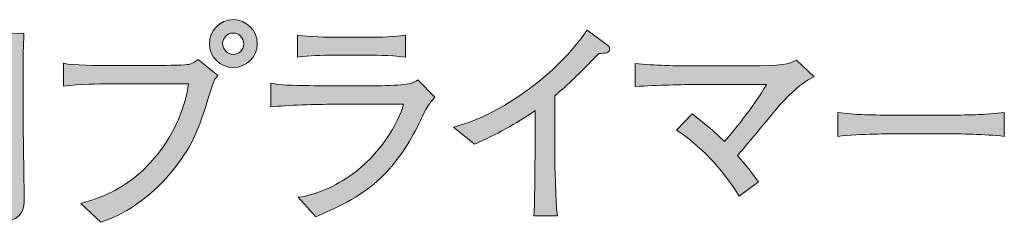
# Model space of a CAD drawing. Units: inches. Extents: x 71 to 110.7, y -162.6 to -94.
# Drawn here: x 101.2 to 110.7, y -162.5 to -160.6 of the extents above; entities that cross this region are included whole.
import ezdxf

# ---------------------------------------------------------------- set-up
doc = ezdxf.new("R2010")
doc.units = ezdxf.units.IN
doc.header["$MEASUREMENT"] = 0
doc.layers.add('_U+30EC_U+30A4_U+30E4_U+30FC 1', color=7, linetype='Continuous')

# ---------------------------------------------------------------- blocks, each defined once
blk = doc.blocks.new('block 10')
at = {"layer": '_U+30EC_U+30A4_U+30E4_U+30FC 1', "true_color": 0x221814}
h = blk.add_hatch(color=179, dxfattribs=at)
h.dxf.hatch_style = 2
edge = h.paths.add_edge_path()
edge.add_spline(control_points=[(103.0697, -161.2256), (102.9581, -161.5939), (102.9071, -161.7527), (102.7107, -162.0022), (102.526, -162.233), (102.2897, -162.419), (102.01, -162.512), (102.01, -162.512), (101.8177, -162.3322), (101.8177, -162.3322), (102.4585, -162.1799), (102.7886, -161.6236), (102.8519, -161.1836), (102.8519, -161.1836), (102.0864, -161.1836), (102.0864, -161.1836), (101.9934, -161.1836), (101.8095, -161.1877), (101.6524, -161.2067), (101.6524, -161.2067), (101.6524, -160.9866), (101.6524, -160.9866), (101.7392, -161.0079), (101.9914, -161.0079), (102.0906, -161.0079), (102.0906, -161.0079), (102.5219, -161.0079), (102.5219, -161.0079), (102.5646, -161.0079), (102.7989, -161.0058), (102.8375, -160.9996), (102.8795, -160.9931), (102.8816, -160.991), (102.9429, -160.9507), (102.9429, -160.9507), (103.1317, -161.1051), (103.1317, -161.1051), (103.1021, -161.1347), (103.0869, -161.1664), (103.0697, -161.2256)], knot_values=[0, 0, 0, 0, 1, 1, 1, 2, 2, 2, 3, 3, 3, 4, 4, 4, 5, 5, 5, 6, 6, 6, 7, 7, 7, 8, 8, 8, 9, 9, 9, 10, 10, 10, 11, 11, 11, 12, 12, 12, 13, 13, 13, 13], degree=3, periodic=1)
edge = h.paths.add_edge_path()
edge.add_spline(control_points=[(103.2791, -161.0269), (103.1524, -161.0269), (103.0511, -160.9252), (103.0511, -160.7985), (103.0511, -160.6717), (103.1524, -160.5676), (103.2791, -160.5676), (103.4066, -160.5676), (103.51, -160.6717), (103.51, -160.7985), (103.51, -160.9252), (103.4066, -161.0269), (103.2791, -161.0269)], knot_values=[0, 0, 0, 0, 1, 1, 1, 2, 2, 2, 3, 3, 3, 4, 4, 4, 4], degree=3, periodic=1)
edge = h.paths.add_edge_path()
edge.add_spline(control_points=[(103.2771, -160.6968), (103.2226, -160.6968), (103.1779, -160.7413), (103.1779, -160.7964), (103.1779, -160.8536), (103.2226, -160.9022), (103.2812, -160.9022), (103.3405, -160.9022), (103.3811, -160.8515), (103.3811, -160.7985), (103.3811, -160.7413), (103.3343, -160.6968), (103.2771, -160.6968)], knot_values=[0, 0, 0, 0, 1, 1, 1, 2, 2, 2, 3, 3, 3, 4, 4, 4, 4], degree=3, periodic=1)
h = blk.add_hatch(color=179, dxfattribs=at)
h.dxf.hatch_style = 2
edge = h.paths.add_edge_path()
edge.add_spline(control_points=[(106.7849, -160.8935), (106.5754, -161.1071), (106.5037, -161.1795), (106.3618, -161.2976), (106.3618, -161.2976), (106.3618, -161.8647), (106.3618, -161.8647), (106.3618, -162.0149), (106.368, -162.0339), (106.3721, -162.2116), (106.3742, -162.3425), (106.3804, -162.3915), (106.3873, -162.4507), (106.3873, -162.4507), (106.1606, -162.4507), (106.1606, -162.4507), (106.1648, -162.4063), (106.1689, -162.3598), (106.1689, -162.3512), (106.1689, -162.2709), (106.1737, -161.9195), (106.1737, -161.8478), (106.1737, -161.8478), (106.1737, -161.4413), (106.1737, -161.4413), (105.9918, -161.5664), (105.7968, -161.6763), (105.5936, -161.7631), (105.5936, -161.7631), (105.391, -161.6001), (105.391, -161.6001), (105.5136, -161.5643), (105.7693, -161.4902), (106.1145, -161.2343), (106.3301, -161.0754), (106.5224, -160.8873), (106.6746, -160.6672), (106.6746, -160.6672), (106.8676, -160.8112), (106.8676, -160.8112), (106.88, -160.8219), (106.8882, -160.8363), (106.8882, -160.8494), (106.8882, -160.8894), (106.8503, -160.8894), (106.7849, -160.8935)], knot_values=[0, 0, 0, 0, 1, 1, 1, 2, 2, 2, 3, 3, 3, 4, 4, 4, 5, 5, 5, 6, 6, 6, 7, 7, 7, 8, 8, 8, 9, 9, 9, 10, 10, 10, 11, 11, 11, 12, 12, 12, 13, 13, 13, 14, 14, 14, 15, 15, 15, 15], degree=3, periodic=1)
h = blk.add_hatch(color=179, dxfattribs=at)
h.dxf.hatch_style = 2
edge = h.paths.add_edge_path()
edge.add_spline(control_points=[(101.1921, -162.4762), (101.1459, -162.5014), (101.0212, -162.5141), (100.9427, -162.5141), (100.9303, -162.5141), (100.9048, -162.5141), (100.871, -162.51), (100.871, -162.51), (100.7732, -162.2833), (100.7732, -162.2833), (100.8028, -162.2898), (100.86, -162.2984), (100.9764, -162.2984), (101.055, -162.2984), (101.0571, -162.2561), (101.0571, -162.1989), (101.0571, -162.1989), (101.0571, -161.8499), (101.0571, -161.8499), (101.0571, -161.8499), (100.5975, -161.8499), (100.5975, -161.8499), (100.6002, -161.9874), (100.6023, -162.1861), (100.6085, -162.3195), (100.6106, -162.347), (100.6106, -162.3915), (100.623, -162.4528), (100.623, -162.4528), (100.3818, -162.4528), (100.3818, -162.4528), (100.4073, -162.3281), (100.4073, -161.9874), (100.4073, -161.8499), (100.4073, -161.8499), (99.965, -161.8499), (99.965, -161.8499), (99.9422, -162.0573), (99.8768, -162.326), (99.6797, -162.51), (99.6797, -162.51), (99.4916, -162.3873), (99.4916, -162.3873), (99.7452, -162.1672), (99.7769, -161.8351), (99.7769, -161.503), (99.7769, -161.503), (99.7769, -161.0672), (99.7769, -161.0672), (99.7769, -161.0313), (99.7748, -160.7985), (99.7665, -160.6968), (99.9064, -160.7075), (100.1475, -160.7075), (100.2909, -160.7075), (100.2909, -160.7075), (100.7504, -160.7075), (100.7504, -160.7075), (100.7649, -160.7075), (101.1142, -160.7075), (101.2727, -160.6968), (101.2706, -160.7495), (101.2644, -160.9108), (101.2644, -160.9614), (101.2644, -160.9614), (101.2644, -161.5684), (101.2644, -161.5684), (101.2644, -161.5874), (101.2748, -162.1586), (101.2748, -162.2709), (101.2748, -162.3281), (101.2748, -162.4294), (101.1921, -162.4762)], knot_values=[0, 0, 0, 0, 1, 1, 1, 2, 2, 2, 3, 3, 3, 4, 4, 4, 5, 5, 5, 6, 6, 6, 7, 7, 7, 8, 8, 8, 9, 9, 9, 10, 10, 10, 11, 11, 11, 12, 12, 12, 13, 13, 13, 14, 14, 14, 15, 15, 15, 16, 16, 16, 17, 17, 17, 18, 18, 18, 19, 19, 19, 20, 20, 20, 21, 21, 21, 22, 22, 22, 23, 23, 23, 24, 24, 24, 24], degree=3, periodic=1)
h.paths.add_polyline_path([(100.4073, -160.8894), (99.9698, -160.8894), (99.9698, -161.194), (100.4073, -161.194)])
h.paths.add_polyline_path([(100.4073, -161.3614), (99.9698, -161.3614), (99.9698, -161.6701), (100.4073, -161.6701)])
h.paths.add_polyline_path([(101.0571, -160.8894), (100.5975, -160.8894), (100.5975, -161.194), (101.0571, -161.194)])
h.paths.add_polyline_path([(101.0571, -161.3614), (100.5975, -161.3614), (100.5975, -161.6701), (101.0571, -161.6701)])
h = blk.add_hatch(color=179, dxfattribs=at)
h.dxf.hatch_style = 2
edge = h.paths.add_edge_path()
edge.add_spline(control_points=[(105.0747, -161.5347), (104.9962, -161.7121), (104.8604, -161.9195), (104.7233, -162.0594), (104.5538, -162.2306), (104.3912, -162.3195), (104.0715, -162.4611), (104.0715, -162.4611), (103.9027, -162.273), (103.9027, -162.273), (104.0887, -162.2495), (104.2596, -162.1627), (104.4126, -162.0573), (104.6744, -161.8754), (104.8653, -161.5619), (104.9135, -161.38), (104.9135, -161.38), (104.2431, -161.38), (104.2431, -161.38), (104.0846, -161.38), (103.7925, -161.3886), (103.6402, -161.4055), (103.6402, -161.4055), (103.6402, -161.1771), (103.6402, -161.1771), (103.6739, -161.1836), (103.6994, -161.1898), (103.7525, -161.194), (103.8538, -161.2002), (104.0508, -161.2026), (104.1349, -161.2026), (104.1349, -161.2026), (104.6406, -161.2026), (104.6406, -161.2026), (104.7082, -161.2026), (104.8542, -161.1981), (104.9156, -161.1919), (104.9879, -161.1836), (105.0155, -161.1685), (105.0492, -161.1454), (105.0492, -161.1454), (105.2139, -161.3125), (105.2139, -161.3125), (105.1443, -161.38), (105.0975, -161.484), (105.0747, -161.5347)], knot_values=[0, 0, 0, 0, 1, 1, 1, 2, 2, 2, 3, 3, 3, 4, 4, 4, 5, 5, 5, 6, 6, 6, 7, 7, 7, 8, 8, 8, 9, 9, 9, 10, 10, 10, 11, 11, 11, 12, 12, 12, 13, 13, 13, 14, 14, 14, 15, 15, 15, 15], degree=3, periodic=1)
edge = h.paths.add_edge_path()
edge.add_spline(control_points=[(104.5814, -160.9087), (104.5814, -160.9087), (104.241, -160.9087), (104.241, -160.9087), (104.1266, -160.9087), (104.0102, -160.9128), (103.8958, -160.9273), (103.8958, -160.9273), (103.8958, -160.7178), (103.8958, -160.7178), (104.0143, -160.733), (104.188, -160.7371), (104.241, -160.7371), (104.241, -160.7371), (104.5814, -160.7371), (104.5814, -160.7371), (104.6978, -160.7371), (104.8143, -160.733), (104.9307, -160.7178), (104.9307, -160.7178), (104.9307, -160.9273), (104.9307, -160.9273), (104.7805, -160.9087), (104.5965, -160.9087), (104.5814, -160.9087)], knot_values=[0, 0, 0, 0, 1, 1, 1, 2, 2, 2, 3, 3, 3, 4, 4, 4, 5, 5, 5, 6, 6, 6, 7, 7, 7, 8, 8, 8, 8], degree=3, periodic=1)
h = blk.add_hatch(color=179, dxfattribs=at)
h.dxf.hatch_style = 2
edge = h.paths.add_edge_path()
edge.add_spline(control_points=[(108.4929, -161.4206), (108.4316, -161.4923), (108.1712, -161.8096), (108.1147, -161.8733), (108.1987, -161.9705), (108.2497, -162.0339), (108.3152, -162.1248), (108.3152, -162.1248), (108.1312, -162.2626), (108.1312, -162.2626), (107.9962, -162.0507), (107.8246, -161.8265), (107.5304, -161.6277), (107.5304, -161.6277), (107.6785, -161.4733), (107.6785, -161.4733), (107.7888, -161.5536), (107.8921, -161.6425), (107.9893, -161.7376), (108.0575, -161.6618), (108.2601, -161.4182), (108.3937, -161.1898), (108.3937, -161.1898), (107.7206, -161.1898), (107.7206, -161.1898), (107.5958, -161.1898), (107.3444, -161.1981), (107.1349, -161.2088), (107.1349, -161.2088), (107.1349, -160.9886), (107.1349, -160.9886), (107.3189, -161.0079), (107.5242, -161.012), (107.7123, -161.012), (107.7123, -161.012), (108.216, -161.012), (108.216, -161.012), (108.5543, -161.012), (108.5991, -160.9972), (108.681, -160.9569), (108.681, -160.9569), (108.8485, -161.1157), (108.8485, -161.1157), (108.6962, -161.1877), (108.5522, -161.3504), (108.4929, -161.4206)], knot_values=[0, 0, 0, 0, 1, 1, 1, 2, 2, 2, 3, 3, 3, 4, 4, 4, 5, 5, 5, 6, 6, 6, 7, 7, 7, 8, 8, 8, 9, 9, 9, 10, 10, 10, 11, 11, 11, 12, 12, 12, 13, 13, 13, 14, 14, 14, 15, 15, 15, 15], degree=3, periodic=1)
h = blk.add_hatch(color=179, dxfattribs=at)
h.dxf.hatch_style = 2
edge = h.paths.add_edge_path()
edge.add_spline(control_points=[(110.1163, -161.6639), (110.1163, -161.6639), (109.6319, -161.6639), (109.6319, -161.6639), (109.6043, -161.6639), (109.2874, -161.6639), (109.0759, -161.689), (109.0759, -161.689), (109.0759, -161.4585), (109.0759, -161.4585), (109.2343, -161.482), (109.4245, -161.484), (109.6319, -161.484), (109.6319, -161.484), (110.1163, -161.484), (110.1163, -161.484), (110.3023, -161.484), (110.489, -161.482), (110.673, -161.4585), (110.673, -161.4585), (110.673, -161.689), (110.673, -161.689), (110.489, -161.6659), (110.241, -161.6639), (110.1163, -161.6639)], knot_values=[0, 0, 0, 0, 1, 1, 1, 2, 2, 2, 3, 3, 3, 4, 4, 4, 5, 5, 5, 6, 6, 6, 7, 7, 7, 8, 8, 8, 8], degree=3, periodic=1)
at = {"layer": '_U+30EC_U+30A4_U+30E4_U+30FC 1', "lineweight": 0}
for points, knots in [([(103.2791, -161.0269), (103.1524, -161.0269), (103.0511, -160.9252), (103.0511, -160.7985), (103.0511, -160.6717), (103.1524, -160.5676), (103.2791, -160.5676), (103.4066, -160.5676), (103.51, -160.6717), (103.51, -160.7985), (103.51, -160.9252), (103.4066, -161.0269), (103.2791, -161.0269)], [0, 0, 0, 0, 1, 1, 1, 2, 2, 2, 3, 3, 3, 4, 4, 4, 4]), ([(106.7849, -160.8935), (106.5754, -161.1071), (106.5037, -161.1795), (106.3618, -161.2976), (106.3618, -161.2976), (106.3618, -161.8647), (106.3618, -161.8647), (106.3618, -162.0149), (106.368, -162.0339), (106.3721, -162.2116), (106.3742, -162.3425), (106.3804, -162.3915), (106.3873, -162.4507), (106.3873, -162.4507), (106.1606, -162.4507), (106.1606, -162.4507), (106.1648, -162.4063), (106.1689, -162.3598), (106.1689, -162.3512), (106.1689, -162.2709), (106.1737, -161.9195), (106.1737, -161.8478), (106.1737, -161.8478), (106.1737, -161.4413), (106.1737, -161.4413), (105.9918, -161.5664), (105.7968, -161.6763), (105.5936, -161.7631), (105.5936, -161.7631), (105.391, -161.6001), (105.391, -161.6001), (105.5136, -161.5643), (105.7693, -161.4902), (106.1145, -161.2343), (106.3301, -161.0754), (106.5224, -160.8873), (106.6746, -160.6672), (106.6746, -160.6672), (106.8676, -160.8112), (106.8676, -160.8112), (106.88, -160.8219), (106.8882, -160.8363), (106.8882, -160.8494), (106.8882, -160.8894), (106.8503, -160.8894), (106.7849, -160.8935)], [0, 0, 0, 0, 1, 1, 1, 2, 2, 2, 3, 3, 3, 4, 4, 4, 5, 5, 5, 6, 6, 6, 7, 7, 7, 8, 8, 8, 9, 9, 9, 10, 10, 10, 11, 11, 11, 12, 12, 12, 13, 13, 13, 14, 14, 14, 15, 15, 15, 15]), ([(101.1921, -162.4762), (101.1459, -162.5014), (101.0212, -162.5141), (100.9427, -162.5141), (100.9303, -162.5141), (100.9048, -162.5141), (100.871, -162.51), (100.871, -162.51), (100.7732, -162.2833), (100.7732, -162.2833), (100.8028, -162.2898), (100.86, -162.2984), (100.9764, -162.2984), (101.055, -162.2984), (101.0571, -162.2561), (101.0571, -162.1989), (101.0571, -162.1989), (101.0571, -161.8499), (101.0571, -161.8499), (101.0571, -161.8499), (100.5975, -161.8499), (100.5975, -161.8499), (100.6002, -161.9874), (100.6023, -162.1861), (100.6085, -162.3195), (100.6106, -162.347), (100.6106, -162.3915), (100.623, -162.4528), (100.623, -162.4528), (100.3818, -162.4528), (100.3818, -162.4528), (100.4073, -162.3281), (100.4073, -161.9874), (100.4073, -161.8499), (100.4073, -161.8499), (99.965, -161.8499), (99.965, -161.8499), (99.9422, -162.0573), (99.8768, -162.326), (99.6797, -162.51), (99.6797, -162.51), (99.4916, -162.3873), (99.4916, -162.3873), (99.7452, -162.1672), (99.7769, -161.8351), (99.7769, -161.503), (99.7769, -161.503), (99.7769, -161.0672), (99.7769, -161.0672), (99.7769, -161.0313), (99.7748, -160.7985), (99.7665, -160.6968), (99.9064, -160.7075), (100.1475, -160.7075), (100.2909, -160.7075), (100.2909, -160.7075), (100.7504, -160.7075), (100.7504, -160.7075), (100.7649, -160.7075), (101.1142, -160.7075), (101.2727, -160.6968), (101.2706, -160.7495), (101.2644, -160.9108), (101.2644, -160.9614), (101.2644, -160.9614), (101.2644, -161.5684), (101.2644, -161.5684), (101.2644, -161.5874), (101.2748, -162.1586), (101.2748, -162.2709), (101.2748, -162.3281), (101.2748, -162.4294), (101.1921, -162.4762)], [0, 0, 0, 0, 1, 1, 1, 2, 2, 2, 3, 3, 3, 4, 4, 4, 5, 5, 5, 6, 6, 6, 7, 7, 7, 8, 8, 8, 9, 9, 9, 10, 10, 10, 11, 11, 11, 12, 12, 12, 13, 13, 13, 14, 14, 14, 15, 15, 15, 16, 16, 16, 17, 17, 17, 18, 18, 18, 19, 19, 19, 20, 20, 20, 21, 21, 21, 22, 22, 22, 23, 23, 23, 24, 24, 24, 24]), ([(103.2771, -160.6968), (103.2226, -160.6968), (103.1779, -160.7413), (103.1779, -160.7964), (103.1779, -160.8536), (103.2226, -160.9022), (103.2812, -160.9022), (103.3405, -160.9022), (103.3811, -160.8515), (103.3811, -160.7985), (103.3811, -160.7413), (103.3343, -160.6968), (103.2771, -160.6968)], [0, 0, 0, 0, 1, 1, 1, 2, 2, 2, 3, 3, 3, 4, 4, 4, 4]), ([(104.5814, -160.9087), (104.5814, -160.9087), (104.241, -160.9087), (104.241, -160.9087), (104.1266, -160.9087), (104.0102, -160.9128), (103.8958, -160.9273), (103.8958, -160.9273), (103.8958, -160.7178), (103.8958, -160.7178), (104.0143, -160.733), (104.188, -160.7371), (104.241, -160.7371), (104.241, -160.7371), (104.5814, -160.7371), (104.5814, -160.7371), (104.6978, -160.7371), (104.8143, -160.733), (104.9307, -160.7178), (104.9307, -160.7178), (104.9307, -160.9273), (104.9307, -160.9273), (104.7805, -160.9087), (104.5965, -160.9087), (104.5814, -160.9087)], [0, 0, 0, 0, 1, 1, 1, 2, 2, 2, 3, 3, 3, 4, 4, 4, 5, 5, 5, 6, 6, 6, 7, 7, 7, 8, 8, 8, 8]), ([(103.0697, -161.2256), (102.9581, -161.5939), (102.9071, -161.7527), (102.7107, -162.0022), (102.526, -162.233), (102.2897, -162.419), (102.01, -162.512), (102.01, -162.512), (101.8177, -162.3322), (101.8177, -162.3322), (102.4585, -162.1799), (102.7886, -161.6236), (102.8519, -161.1836), (102.8519, -161.1836), (102.0864, -161.1836), (102.0864, -161.1836), (101.9934, -161.1836), (101.8095, -161.1877), (101.6524, -161.2067), (101.6524, -161.2067), (101.6524, -160.9866), (101.6524, -160.9866), (101.7392, -161.0079), (101.9914, -161.0079), (102.0906, -161.0079), (102.0906, -161.0079), (102.5219, -161.0079), (102.5219, -161.0079), (102.5646, -161.0079), (102.7989, -161.0058), (102.8375, -160.9996), (102.8795, -160.9931), (102.8816, -160.991), (102.9429, -160.9507), (102.9429, -160.9507), (103.1317, -161.1051), (103.1317, -161.1051), (103.1021, -161.1347), (103.0869, -161.1664), (103.0697, -161.2256)], [0, 0, 0, 0, 1, 1, 1, 2, 2, 2, 3, 3, 3, 4, 4, 4, 5, 5, 5, 6, 6, 6, 7, 7, 7, 8, 8, 8, 9, 9, 9, 10, 10, 10, 11, 11, 11, 12, 12, 12, 13, 13, 13, 13]), ([(108.4929, -161.4206), (108.4316, -161.4923), (108.1712, -161.8096), (108.1147, -161.8733), (108.1987, -161.9705), (108.2497, -162.0339), (108.3152, -162.1248), (108.3152, -162.1248), (108.1312, -162.2626), (108.1312, -162.2626), (107.9962, -162.0507), (107.8246, -161.8265), (107.5304, -161.6277), (107.5304, -161.6277), (107.6785, -161.4733), (107.6785, -161.4733), (107.7888, -161.5536), (107.8921, -161.6425), (107.9893, -161.7376), (108.0575, -161.6618), (108.2601, -161.4182), (108.3937, -161.1898), (108.3937, -161.1898), (107.7206, -161.1898), (107.7206, -161.1898), (107.5958, -161.1898), (107.3444, -161.1981), (107.1349, -161.2088), (107.1349, -161.2088), (107.1349, -160.9886), (107.1349, -160.9886), (107.3189, -161.0079), (107.5242, -161.012), (107.7123, -161.012), (107.7123, -161.012), (108.216, -161.012), (108.216, -161.012), (108.5543, -161.012), (108.5991, -160.9972), (108.681, -160.9569), (108.681, -160.9569), (108.8485, -161.1157), (108.8485, -161.1157), (108.6962, -161.1877), (108.5522, -161.3504), (108.4929, -161.4206)], [0, 0, 0, 0, 1, 1, 1, 2, 2, 2, 3, 3, 3, 4, 4, 4, 5, 5, 5, 6, 6, 6, 7, 7, 7, 8, 8, 8, 9, 9, 9, 10, 10, 10, 11, 11, 11, 12, 12, 12, 13, 13, 13, 14, 14, 14, 15, 15, 15, 15]), ([(105.0747, -161.5347), (104.9962, -161.7121), (104.8604, -161.9195), (104.7233, -162.0594), (104.5538, -162.2306), (104.3912, -162.3195), (104.0715, -162.4611), (104.0715, -162.4611), (103.9027, -162.273), (103.9027, -162.273), (104.0887, -162.2495), (104.2596, -162.1627), (104.4126, -162.0573), (104.6744, -161.8754), (104.8653, -161.5619), (104.9135, -161.38), (104.9135, -161.38), (104.2431, -161.38), (104.2431, -161.38), (104.0846, -161.38), (103.7925, -161.3886), (103.6402, -161.4055), (103.6402, -161.4055), (103.6402, -161.1771), (103.6402, -161.1771), (103.6739, -161.1836), (103.6994, -161.1898), (103.7525, -161.194), (103.8538, -161.2002), (104.0508, -161.2026), (104.1349, -161.2026), (104.1349, -161.2026), (104.6406, -161.2026), (104.6406, -161.2026), (104.7082, -161.2026), (104.8542, -161.1981), (104.9156, -161.1919), (104.9879, -161.1836), (105.0155, -161.1685), (105.0492, -161.1454), (105.0492, -161.1454), (105.2139, -161.3125), (105.2139, -161.3125), (105.1443, -161.38), (105.0975, -161.484), (105.0747, -161.5347)], [0, 0, 0, 0, 1, 1, 1, 2, 2, 2, 3, 3, 3, 4, 4, 4, 5, 5, 5, 6, 6, 6, 7, 7, 7, 8, 8, 8, 9, 9, 9, 10, 10, 10, 11, 11, 11, 12, 12, 12, 13, 13, 13, 14, 14, 14, 15, 15, 15, 15]), ([(110.1163, -161.6639), (110.1163, -161.6639), (109.6319, -161.6639), (109.6319, -161.6639), (109.6043, -161.6639), (109.2874, -161.6639), (109.0759, -161.689), (109.0759, -161.689), (109.0759, -161.4585), (109.0759, -161.4585), (109.2343, -161.482), (109.4245, -161.484), (109.6319, -161.484), (109.6319, -161.484), (110.1163, -161.484), (110.1163, -161.484), (110.3023, -161.484), (110.489, -161.482), (110.673, -161.4585), (110.673, -161.4585), (110.673, -161.689), (110.673, -161.689), (110.489, -161.6659), (110.241, -161.6639), (110.1163, -161.6639)], [0, 0, 0, 0, 1, 1, 1, 2, 2, 2, 3, 3, 3, 4, 4, 4, 5, 5, 5, 6, 6, 6, 7, 7, 7, 8, 8, 8, 8])]:
    blk.add_open_spline(points, degree=3, knots=knots, dxfattribs=at)

msp = doc.modelspace()

# ---------------------------------------------------------------- block references
at = {"layer": '_U+30EC_U+30A4_U+30E4_U+30FC 1'}
msp.add_blockref('block 10', (0, 0), dxfattribs=at)

doc.saveas('drawing.dxf')
